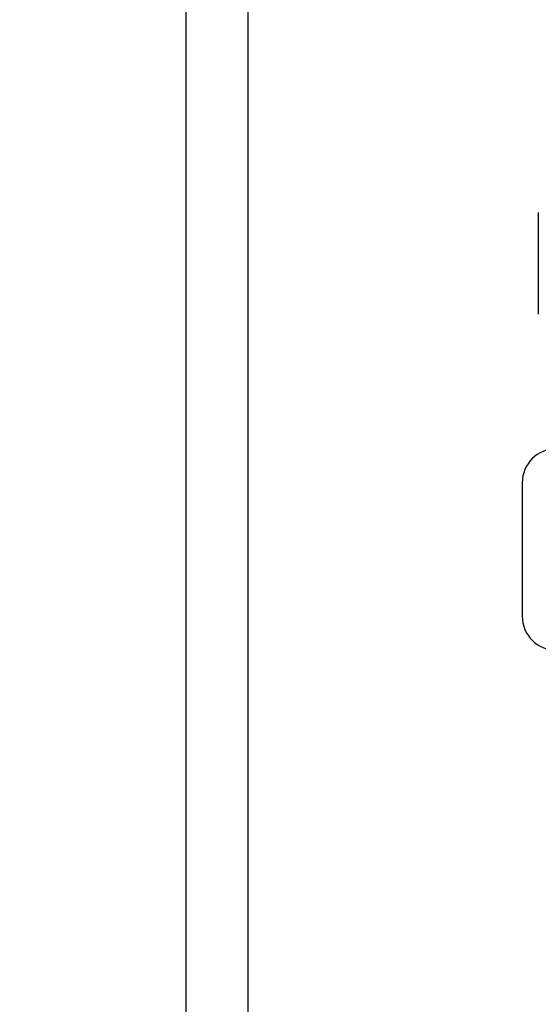
# Model space of a CAD drawing. Units: millimetres. Extents: x 5 to 415, y 5 to 292.
# Drawn here: x 58 to 62, y 227 to 235 of the extents above; entities that cross this region are included whole.
import ezdxf

# ---------------------------------------------------------------- set-up
doc = ezdxf.new("R2010")
doc.units = ezdxf.units.MM
doc.layers.add('FORMAT', color=7, linetype='Continuous')
doc.styles.add('SLDTEXTSTYLE1', font='TXT', dxfattribs={"width": 0.75})
doc.dimstyles.new('SLDDIMSTYLE0', dxfattribs={"dimtxt": 3.5, "dimasz": 3, "dimexe": 0, "dimexo": 0.0625, "dimgap": 0.875, "dimtad": 1, "dimlfac": 15, "dimrnd": 1e-09, "dimzin": 4, "dimdsep": 46, "dimtxsty": 'SLDTEXTSTYLE1', "dimsah": 1, "dimcen": 0.09, "dimadec": 0, "dimazin": 1, "dimtfac": 1, "dimtofl": 0, "dimtmove": 0, "dimatfit": 3, "dimfxl": 0, "dimfrac": 2, "dimtolj": 1, "dimtzin": 12, "dimarcsym": 0})

# ---------------------------------------------------------------- blocks, each defined once
blk = doc.blocks.new('_D_6')
at = {"layer": 'FORMAT', "color": 7}
for p, q in [((59.133, 244.5342), (42.3122, 244.5342)), ((43.3122, 244.5342), (43.3122, 192.5342)), ((59.133, 192.5342), (42.3122, 192.5342))]:
    blk.add_line(p, q, dxfattribs=at)
for points in [[(43.3122, 244.5342), (42.8122, 241.5342), (43.8122, 241.5342)], [(43.3122, 192.5342), (43.8122, 195.5342), (42.8122, 195.5342)]]:
    blk.add_solid(points, dxfattribs=at)
at = {"layer": 'FORMAT', "color": 7, "insert": (38.8004, 211.4224), "char_height": 3.5, "attachment_point": 1, "rotation": 90, "style": 'SLDTEXTSTYLE1'}
blk.add_mtext('780.00', dxfattribs=at)
blk = doc.blocks.new('_D_7')
at = {"layer": 'FORMAT', "color": 7}
for p, q in [((60.533, 242.8675), (48.3122, 242.8675)), ((49.3122, 242.8675), (49.3122, 194.2009)), ((60.533, 194.2009), (48.3122, 194.2009))]:
    blk.add_line(p, q, dxfattribs=at)
for points in [[(49.3122, 242.8675), (48.8122, 239.8675), (49.8122, 239.8675)], [(49.3122, 194.2009), (49.8122, 197.2009), (48.8122, 197.2009)]]:
    blk.add_solid(points, dxfattribs=at)
at = {"layer": 'FORMAT', "color": 7, "insert": (44.8004, 211.4224), "char_height": 3.5, "attachment_point": 1, "rotation": 90, "style": 'SLDTEXTSTYLE1'}
blk.add_mtext('730.00', dxfattribs=at)
blk = doc.blocks.new('_D_8')
at = {"layer": 'FORMAT', "color": 7}
for p, q in [((59.355, 209.403), (59.355, 267.5342)), ((123.711, 209.403), (123.711, 267.5342)), ((59.355, 266.5342), (123.711, 266.5342))]:
    blk.add_line(p, q, dxfattribs=at)
for points in [[(59.355, 266.5342), (62.355, 266.0342), (62.355, 267.0342)], [(123.711, 266.5342), (120.711, 267.0342), (120.711, 266.0342)]]:
    blk.add_solid(points, dxfattribs=at)
at = {"layer": 'FORMAT', "color": 7, "insert": (84.4212, 271.0459), "char_height": 3.5, "attachment_point": 1, "style": 'SLDTEXTSTYLE1'}
blk.add_mtext('965.00', dxfattribs=at)

msp = doc.modelspace()

# ---------------------------------------------------------------- linework, layer by layer
at = {"color": 7, "linetype": 'Continuous', "lineweight": 25}
msp.add_line((59.86631, 213.90302), (59.86631, 240.60086), dxfattribs=at)
for centre, start, end in [((62.41564, 231.34486), 90, 180), ((62.41564, 230.24352), 180, 270)]:
    msp.add_arc(centre, 0.28267, start, end, dxfattribs=at)
for points, knots in [([(62.26631, 233.5798), (62.26631, 233.57419), (62.26631, 233.56556), (62.26631, 233.51319), (62.26631, 233.45898), (62.26631, 233.3917), (62.26631, 233.29391), (62.26631, 233.21264), (62.26631, 233.1598)], [0, 0, 0, 0, 0.2394563, 0.3683622, 0.4999996, 0.6316365, 0.7605411, 1, 1, 1, 1]), ([(62.26631, 233.1598), (62.26631, 233.10697), (62.26631, 233.02569), (62.26631, 232.92791), (62.26631, 232.86062), (62.26631, 232.80642), (62.26631, 232.75404), (62.26631, 232.74541), (62.26631, 232.7398)], [0, 0, 0, 0, 0.23946, 0.3683644, 0.5000011, 0.6316384, 0.7605441, 1, 1, 1, 1]), ([(62.13297, 231.34486), (62.13297, 231.3375), (62.13297, 231.32618), (62.13297, 231.25752), (62.13297, 231.18645), (62.13297, 231.09823), (62.13297, 230.97003), (62.13297, 230.86346), (62.13297, 230.79419)], [0, 0, 0, 0, 0.23945466, 0.36835979, 0.49999758, 0.63163716, 0.76054286, 1, 1, 1, 1]), ([(62.13297, 230.79419), (62.13297, 230.72492), (62.13297, 230.61835), (62.13297, 230.49015), (62.13297, 230.40193), (62.13297, 230.33086), (62.13297, 230.2622), (62.13297, 230.25088), (62.13297, 230.24352)], [0, 0, 0, 0, 0.2394572, 0.368363, 0.5000026, 0.6316404, 0.760545, 1, 1, 1, 1])]:
    msp.add_open_spline(points, degree=3, knots=knots, dxfattribs=at)

# ---------------------------------------------------------------- dimensions: what is measured, and where the dimension line sits
at = {"layer": 'FORMAT', "color": 7}
dim = msp.add_linear_dim(base=(123.71097, 266.53419), p1=(59.35498, 208.40302), p2=(123.71097, 208.40302), dimstyle='SLDDIMSTYLE0', dxfattribs=at)
dim.commit()
dim.dimension.update_dxf_attribs({"geometry": '_D_8', "text_midpoint": (91.53298, 266.53419), "dimtype": 160})
for base, p1, p2, picture, middle in [((43.31216, 192.53419), (60.13298, 244.53419), (60.13298, 192.53419), '_D_6', (43.31216, 218.53419)), ((49.31216, 194.20086), (61.53298, 242.86752), (61.53298, 194.20086), '_D_7', (49.31216, 218.53419))]:
    dim = msp.add_linear_dim(base=base, p1=p1, p2=p2, angle=90, dimstyle='SLDDIMSTYLE0', dxfattribs=at)
    dim.commit()
    dim.dimension.update_dxf_attribs({"geometry": picture, "text_midpoint": middle, "dimtype": 160})

doc.saveas('drawing.dxf')
